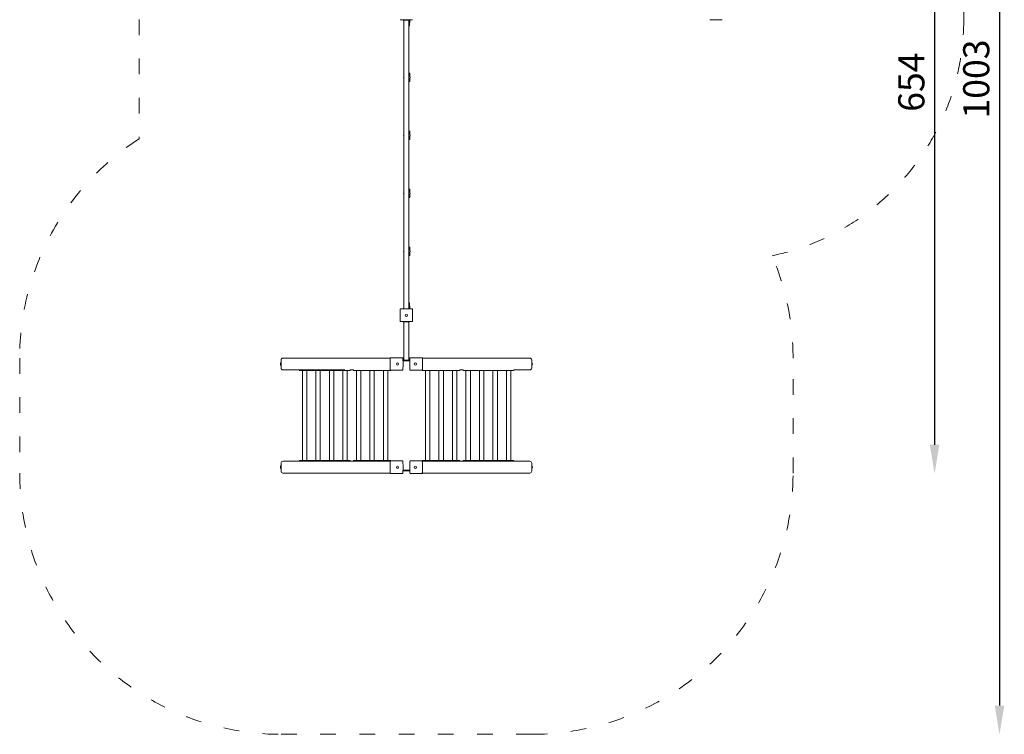
# Model space of a CAD drawing. Units: inches. Extents: x 17232 to 17986, y -2059 to 323.
# Drawn here: x 17232 to 17986, y -722 to -174 of the extents above; entities that cross this region are included whole.
import ezdxf

# ---------------------------------------------------------------- set-up
doc = ezdxf.new("R2010")
doc.units = ezdxf.units.IN
doc.header["$MEASUREMENT"] = 0
doc.linetypes.add('ACAD_ISO03W100', pattern=[30, 12, -18])
doc.layers.add('Strefa funkcjonowania', color=7, linetype='ACAD_ISO03W100')
doc.styles.add('arialN', font='ARIALN.TTF')
doc.dimstyles.new('100 strzałki', dxfattribs={"dimtxt": 20, "dimasz": 22, "dimexe": 15, "dimexo": 15, "dimgap": 5, "dimtad": 1, "dimdec": 0, "dimtxsty": 'arialN', "dimcen": 0, "dimse1": 1, "dimse2": 1, "dimclrd": 5, "dimclre": 5, "dimclrt": 256, "dimadec": 0, "dimazin": 0, "dimtfac": 1, "dimtdec": 0, "dimtmove": 0, "dimatfit": 0, "dimfxl": 1, "dimarcsym": 0})

# ---------------------------------------------------------------- blocks, each defined once
blk = doc.blocks.new('*D2')
at = {"lineweight": -2, "transparency": 16777216}
blk.add_line((17453.84, 259.55), (17748.02, 259.55), dxfattribs=at)
at = {"transparency": 16777216}
for points in [[(17453.84, 263.22), (17453.84, 255.89), (17431.84, 259.55)], [(17748.02, 263.22), (17748.02, 255.89), (17770.02, 259.55)]]:
    blk.add_solid(points, dxfattribs=at)
at = {"layer": 'Defpoints', "color": 0, "transparency": 16777216}
for p in [(17770.02, 259.55), (17770.02, 127.26), (17431.84, -438.12)]:
    blk.add_point(p, dxfattribs=at)
at = {"transparency": 16777216, "insert": (17600.93, 274.76), "char_height": 20, "attachment_point": 5, "style": 'arialN'}
blk.add_mtext('338', dxfattribs=at)
blk = doc.blocks.new('*D3')
at = {"lineweight": -2, "transparency": 16777216}
blk.add_line((17254.33, 294.9), (17932.72, 294.9), dxfattribs=at)
at = {"transparency": 16777216}
for points in [[(17254.33, 298.57), (17254.33, 291.23), (17232.33, 294.9)], [(17932.72, 298.57), (17932.72, 291.23), (17954.72, 294.9)]]:
    blk.add_solid(points, dxfattribs=at)
at = {"layer": 'Defpoints', "color": 0, "transparency": 16777216}
for p in [(17954.72, 294.9), (17954.72, -130.24), (17232.33, -477.56)]:
    blk.add_point(p, dxfattribs=at)
at = {"transparency": 16777216, "insert": (17593.53, 309.94), "char_height": 20, "attachment_point": 5, "style": 'arialN'}
blk.add_mtext('722', dxfattribs=at)
blk = doc.blocks.new('*D4')
at = {"lineweight": -2, "transparency": 16777216}
blk.add_line((17932.41, 110.06), (17932.41, -499.86), dxfattribs=at)
at = {"transparency": 16777216}
for points in [[(17928.75, 110.06), (17936.08, 110.06), (17932.41, 132.06)], [(17928.75, -499.86), (17936.08, -499.86), (17932.41, -521.86)]]:
    blk.add_solid(points, dxfattribs=at)
at = {"layer": 'Defpoints', "color": 0, "transparency": 16777216}
for p in [(17765.22, 132.06), (17535.47, -521.86), (17932.41, -521.86)]:
    blk.add_point(p, dxfattribs=at)
at = {"transparency": 16777216, "insert": (17917.2, -222.28), "char_height": 20, "attachment_point": 5, "rotation": 90, "style": 'arialN'}
blk.add_mtext('654', dxfattribs=at)
blk = doc.blocks.new('*D5')
at = {"lineweight": -2, "transparency": 16777216}
blk.add_line((17982.09, 259.76), (17982.09, -699.56), dxfattribs=at)
at = {"transparency": 16777216}
for points in [[(17978.42, 259.76), (17985.75, 259.76), (17982.09, 281.76)], [(17978.42, -699.56), (17985.75, -699.56), (17982.09, -721.56)]]:
    blk.add_solid(points, dxfattribs=at)
at = {"layer": 'Defpoints', "color": 0, "transparency": 16777216}
for p in [(17760.72, 281.76), (17569.94, -721.56), (17982.09, -721.56)]:
    blk.add_point(p, dxfattribs=at)
at = {"transparency": 16777216, "insert": (17966.87, -219.9), "char_height": 20, "attachment_point": 5, "rotation": 90, "style": 'arialN'}
blk.add_mtext('1003', dxfattribs=at)

msp = doc.modelspace()

# ---------------------------------------------------------------- linework, layer by layer
at = {"color": 0, "linetype": 'Continuous', "lineweight": 0}
for p, q in [((17532.72, -174.54), (17523.72, -174.54)), ((17525.72, -174.54), (17525.72, -174.74)), ((17526.32, -174.74), (17525.72, -174.74)), ((17526.22, -174.74), (17526.22, -395.74)), ((17530.12, -174.74), (17526.32, -174.74)), ((17530.72, -174.74), (17530.12, -174.74)), ((17530.22, -174.74), (17530.22, -395.74)), ((17530.22, -179.24), (17530.58, -179.24)), ((17530.58, -179.24), (17530.97, -174.74)), ((17530.72, -174.54), (17530.72, -174.74)), ((17530.72, -174.74), (17530.97, -174.74)), ((17530.97, -174.54), (17530.97, -174.74)), ((17769.72, -174.54), (17760.72, -174.54)), ((17530.22, -215.49), (17530.87, -215.49)), ((17530.87, -215.49), (17530.87, -217.7)), ((17530.22, -221.79), (17530.87, -221.79)), ((17530.87, -219.59), (17530.87, -221.79)), ((17530.22, -259.89), (17530.87, -259.89)), ((17530.87, -259.89), (17530.87, -262.1)), ((17530.22, -266.19), (17530.87, -266.19)), ((17530.87, -263.99), (17530.87, -266.19)), ((17530.22, -304.29), (17530.87, -304.29)), ((17530.87, -304.29), (17530.87, -306.5)), ((17530.87, -308.39), (17530.87, -310.59)), ((17530.22, -310.59), (17530.87, -310.59)), ((17530.22, -348.69), (17530.87, -348.69)), ((17530.87, -348.69), (17530.87, -350.9)), ((17530.87, -352.79), (17530.87, -354.99)), ((17530.22, -354.99), (17530.87, -354.99)), ((17530.22, -391.24), (17530.58, -391.24)), ((17530.58, -391.24), (17530.97, -395.74)), ((17523.42, -405.24), (17523.42, -396.24)), ((17523.72, -395.94), (17532.72, -395.94)), ((17525.72, -395.74), (17525.72, -395.94)), ((17526.32, -395.74), (17525.72, -395.74)), ((17530.12, -395.74), (17526.32, -395.74)), ((17530.72, -395.74), (17530.12, -395.74)), ((17530.72, -395.74), (17530.97, -395.74)), ((17530.72, -395.74), (17530.72, -395.94)), ((17530.97, -395.94), (17530.97, -395.74)), ((17533.02, -396.24), (17533.02, -405.24)), ((17532.72, -405.54), (17523.72, -405.54)), ((17525.72, -405.54), (17525.72, -405.74)), ((17526.32, -405.74), (17525.72, -405.74)), ((17526.22, -405.74), (17526.22, -435.24)), ((17530.12, -405.74), (17526.32, -405.74)), ((17530.72, -405.74), (17530.12, -405.74)), ((17530.22, -405.74), (17530.22, -435.24)), ((17530.72, -405.54), (17530.72, -405.74)), ((17432.33, -435.06), (17432.33, -441.06)), ((17433.74, -433.56), (17515.89, -433.56)), ((17515.89, -442.56), (17515.89, -433.56)), ((17516.75, -433.26), (17516.17, -433.26)), ((17525.2, -433.26), (17516.75, -433.26)), ((17525.6, -435.24), (17526.22, -435.24)), ((17530.85, -435.24), (17525.6, -435.24)), ((17530.82, -435.74), (17525.63, -435.74)), ((17526.52, -435.24), (17526.22, -435.24)), ((17529.92, -435.24), (17526.52, -435.24)), ((17530.22, -435.24), (17529.92, -435.24)), ((17530.22, -435.24), (17530.85, -435.24)), ((17531.25, -433.26), (17539.7, -433.26)), ((17539.7, -433.26), (17540.28, -433.26)), ((17622.71, -433.56), (17540.56, -433.56)), ((17540.56, -442.56), (17540.56, -433.56)), ((17624.12, -435.06), (17624.12, -441.06)), ((17433.74, -442.56), (17439.37, -442.56)), ((17439.37, -442.56), (17446.42, -442.56)), ((17446.42, -442.56), (17446.46, -442.56)), ((17446.42, -442.56), (17446.42, -443.06)), ((17446.42, -443.06), (17446.46, -443.06)), ((17446.46, -442.56), (17480.48, -442.56)), ((17446.46, -443.06), (17480.48, -443.06)), ((17448.64, -443.06), (17448.64, -512.06)), ((17452.01, -443.06), (17452.01, -512.06)), ((17458.96, -443.06), (17458.96, -512.06)), ((17462.33, -443.06), (17462.33, -512.06)), ((17469.29, -443.06), (17469.29, -512.06)), ((17472.66, -443.06), (17472.66, -512.06)), ((17479.62, -443.06), (17479.62, -512.06)), ((17480.48, -442.56), (17481.25, -442.56)), ((17480.48, -443.06), (17481.25, -443.06)), ((17481.25, -443.06), (17484.81, -443.06)), ((17482.99, -443.06), (17482.99, -512.06)), ((17484.81, -443.06), (17485.21, -443.06)), ((17485.21, -442.56), (17487.74, -442.56)), ((17485.21, -442.56), (17485.21, -443.06)), ((17487.74, -442.56), (17487.74, -443.05)), ((17487.74, -443.05), (17487.78, -443.05)), ((17487.78, -443.05), (17511.46, -443.05)), ((17489.95, -443.05), (17489.95, -512.05)), ((17493.32, -443.05), (17493.32, -512.05)), ((17500.28, -443.05), (17500.28, -512.05)), ((17503.65, -443.05), (17503.65, -512.05)), ((17510.61, -443.05), (17510.61, -512.05)), ((17511.46, -443.05), (17512.23, -443.05)), ((17512.23, -443.05), (17515.8, -443.05)), ((17513.98, -443.05), (17513.98, -512.05)), ((17515.8, -443.05), (17516.2, -443.05)), ((17516.17, -442.86), (17516.75, -442.86)), ((17516.2, -442.86), (17516.2, -443.05)), ((17516.75, -442.86), (17525.2, -442.86)), ((17539.7, -442.86), (17531.25, -442.86)), ((17540.28, -442.86), (17539.7, -442.86)), ((17540.6, -442.56), (17540.56, -442.56)), ((17540.6, -443.05), (17540.6, -442.56)), ((17541, -443.05), (17540.6, -443.05)), ((17544.56, -443.05), (17541, -443.05)), ((17542.82, -512.05), (17542.82, -443.05)), ((17545.33, -443.05), (17544.56, -443.05)), ((17569.02, -443.05), (17545.33, -443.05)), ((17546.19, -512.05), (17546.19, -443.05)), ((17553.15, -512.05), (17553.15, -443.05)), ((17556.52, -512.05), (17556.52, -443.05)), ((17563.48, -512.05), (17563.48, -443.05)), ((17566.85, -512.05), (17566.85, -443.05)), ((17569.06, -443.05), (17569.02, -443.05)), ((17571.59, -442.56), (17569.06, -442.56)), ((17569.06, -443.05), (17569.06, -442.56)), ((17571.59, -443.06), (17571.59, -442.56)), ((17571.99, -443.06), (17571.59, -443.06)), ((17575.55, -443.06), (17571.99, -443.06)), ((17573.81, -512.06), (17573.81, -443.06)), ((17576.32, -443.06), (17575.55, -443.06)), ((17610.34, -443.06), (17576.32, -443.06)), ((17577.18, -512.06), (17577.18, -443.06)), ((17584.14, -512.06), (17584.14, -443.06)), ((17587.51, -512.06), (17587.51, -443.06)), ((17594.47, -512.06), (17594.47, -443.06)), ((17597.84, -512.06), (17597.84, -443.06)), ((17604.79, -512.06), (17604.79, -443.06)), ((17608.16, -512.06), (17608.16, -443.06)), ((17610.38, -443.06), (17610.34, -443.06)), ((17617.08, -442.56), (17610.38, -442.56)), ((17610.38, -443.06), (17610.38, -442.56)), ((17622.71, -442.56), (17617.08, -442.56)), ((17446.42, -512.06), (17446.46, -512.06)), ((17446.42, -512.06), (17446.42, -512.56)), ((17446.46, -512.06), (17480.48, -512.06)), ((17480.48, -512.06), (17481.25, -512.06)), ((17481.25, -512.06), (17484.81, -512.06)), ((17484.81, -512.06), (17485.21, -512.06)), ((17485.21, -512.06), (17485.21, -512.56)), ((17487.74, -512.05), (17487.78, -512.05)), ((17487.74, -512.05), (17487.74, -512.55)), ((17487.78, -512.05), (17511.46, -512.05)), ((17511.46, -512.05), (17512.23, -512.05)), ((17512.23, -512.05), (17515.8, -512.05)), ((17515.8, -512.05), (17516.2, -512.05)), ((17516.75, -512.26), (17516.17, -512.26)), ((17516.2, -512.05), (17516.2, -512.26)), ((17525.2, -512.26), (17516.75, -512.26)), ((17531.25, -512.26), (17539.7, -512.26)), ((17539.7, -512.26), (17540.28, -512.26)), ((17541, -512.05), (17540.6, -512.05)), ((17540.6, -512.55), (17540.6, -512.05)), ((17544.56, -512.05), (17541, -512.05)), ((17545.33, -512.05), (17544.56, -512.05)), ((17569.02, -512.05), (17545.33, -512.05)), ((17569.06, -512.05), (17569.02, -512.05)), ((17569.06, -512.55), (17569.06, -512.05)), ((17571.99, -512.06), (17571.59, -512.06)), ((17571.59, -512.56), (17571.59, -512.06)), ((17575.55, -512.06), (17571.99, -512.06)), ((17576.32, -512.06), (17575.55, -512.06)), ((17610.34, -512.06), (17576.32, -512.06)), ((17610.38, -512.06), (17610.34, -512.06)), ((17610.38, -512.56), (17610.38, -512.06)), ((17432.33, -514.06), (17432.33, -520.06)), ((17433.74, -512.56), (17515.89, -512.56)), ((17487.74, -512.55), (17487.78, -512.55)), ((17487.78, -512.55), (17511.46, -512.55)), ((17511.46, -512.55), (17512.23, -512.55)), ((17512.23, -512.55), (17515.8, -512.55)), ((17515.8, -512.55), (17515.89, -512.55)), ((17515.89, -521.56), (17515.89, -512.56)), ((17525.62, -519.41), (17530.82, -519.41)), ((17622.71, -512.56), (17540.56, -512.56)), ((17540.56, -521.56), (17540.56, -512.56)), ((17541, -512.55), (17540.6, -512.55)), ((17544.56, -512.55), (17541, -512.55)), ((17545.33, -512.55), (17544.56, -512.55)), ((17569.02, -512.55), (17545.33, -512.55)), ((17569.06, -512.55), (17569.02, -512.55)), ((17624.12, -514.06), (17624.12, -520.06)), ((17433.74, -521.56), (17439.37, -521.56)), ((17439.37, -521.56), (17515.89, -521.56)), ((17516.17, -521.86), (17516.75, -521.86)), ((17516.75, -521.86), (17525.2, -521.86)), ((17530.85, -519.91), (17525.6, -519.91)), ((17525.6, -519.91), (17530.85, -519.91)), ((17539.7, -521.86), (17531.25, -521.86)), ((17540.28, -521.86), (17539.7, -521.86)), ((17617.08, -521.56), (17540.56, -521.56)), ((17622.71, -521.56), (17617.08, -521.56))]:
    msp.add_line(p, q, dxfattribs=at)
msp.add_circle((17528.22, -400.74), 0.9, dxfattribs=at)
msp.add_circle((17528.22, -400.74), 0.9, dxfattribs=at)
for centre, start, end in [((17528.02, -218.64), 161.32828, 198.67172), ((17529.22, -218.64), 301.75686, 58.24314), ((17528.02, -263.04), 161.32828, 198.67172), ((17529.22, -263.04), 301.75686, 58.24314), ((17528.02, -307.44), 161.32828, 198.67172), ((17529.22, -307.44), 301.75686, 58.24314), ((17528.02, -351.84), 161.32828, 198.67172), ((17529.22, -351.84), 301.75686, 58.24314)]:
    msp.add_arc(centre, 1.9, start, end, dxfattribs=at)
for centre, major_axis, start_param, end_param in [((17434.13, -438.12), (-2.29, 0), 5.618637, 6.947733), ((17433.74, -435.06), (0, 1.5), 6.283185, 7.853981), ((17516.17, -433.56), (0, 0.3), 0, 1.570796), ((17540.28, -433.56), (0, 0.3), 4.712389, 6.283185), ((17622.71, -435.06), (0, 1.5), 4.712389, 6.283186), ((17622.32, -438.12), (2.29, 0), 5.618622, 6.947749), ((17433.74, -441.06), (0, -1.5), 4.712389, 6.283185), ((17516.17, -442.56), (0, -0.3), 4.712389, 6.283185), ((17540.28, -442.56), (0, -0.3), 0, 1.570796), ((17622.71, -441.06), (0, -1.5), 0, 1.570797), ((17516.17, -512.56), (0, 0.3), 0, 1.570796), ((17540.28, -512.56), (0, 0.3), 4.712389, 6.283185), ((17434.13, -516.99), (-2.29, 0), 5.618637, 6.947733), ((17433.74, -514.06), (0, 1.5), 6.283185, 7.853981), ((17622.71, -514.06), (0, 1.5), 4.712389, 6.283186), ((17622.32, -516.99), (2.29, 0), 5.618622, 6.947749), ((17433.74, -520.06), (0, -1.5), 4.712389, 6.283185), ((17516.17, -521.56), (0, -0.3), 4.712389, 6.283185), ((17540.28, -521.56), (0, -0.3), 0, 1.570796), ((17622.71, -520.06), (0, -1.5), 0, 1.570797)]:
    msp.add_ellipse(centre, major_axis=major_axis, ratio=0.938854, start_param=start_param, end_param=end_param, dxfattribs=at)
for centre, major_axis in [((17521.39, -438.06), (0, -0.9)), ((17521.39, -438.06), (0, 0.9)), ((17535.06, -438.06), (0, -0.9)), ((17535.06, -438.06), (0, 0.9)), ((17521.39, -517.06), (0, -0.9)), ((17521.39, -517.06), (0, 0.9)), ((17535.06, -517.06), (0, -0.9)), ((17535.06, -517.06), (0, 0.9))]:
    msp.add_ellipse(centre, major_axis=major_axis, ratio=0.938854, dxfattribs=at)
for points, knots in [([(17523.72, -174.54), (17523.72, -174.54), (17523.72, -174.54), (17523.69, -174.54), (17523.66, -174.54), (17523.6, -174.52), (17523.57, -174.5), (17523.54, -174.48), (17523.53, -174.47), (17523.52, -174.47)], [-0.0007381, -0.0007381, -0.0007381, -0.0007381, 0, 0, 0.1022701, 0.1022701, 0.1968219, 0.1968219, 0.2347198, 0.2347198, 0.2347198, 0.2347198]), ([(17532.92, -174.47), (17532.92, -174.47), (17532.91, -174.48), (17532.87, -174.5), (17532.85, -174.52), (17532.79, -174.54), (17532.76, -174.54), (17532.72, -174.54), (17532.72, -174.54), (17532.72, -174.54)], [0.7827764, 0.7827764, 0.7827764, 0.7827764, 0.8154933, 0.8154933, 0.8971177, 0.8971177, 0.9854016, 0.9854016, 0.9860388, 0.9860388, 0.9860388, 0.9860388]), ([(17760.72, -174.54), (17760.72, -174.54), (17760.72, -174.54), (17760.69, -174.54), (17760.66, -174.54), (17760.6, -174.52), (17760.57, -174.5), (17760.54, -174.48), (17760.53, -174.47), (17760.52, -174.47)], [-0.0007381, -0.0007381, -0.0007381, -0.0007381, 0, 0, 0.1022701, 0.1022701, 0.1968219, 0.1968219, 0.2347198, 0.2347198, 0.2347198, 0.2347198]), ([(17769.92, -174.47), (17769.92, -174.47), (17769.91, -174.48), (17769.87, -174.5), (17769.85, -174.52), (17769.79, -174.54), (17769.76, -174.54), (17769.72, -174.54), (17769.72, -174.54), (17769.72, -174.54)], [0.7827764, 0.7827764, 0.7827764, 0.7827764, 0.8154933, 0.8154933, 0.8971177, 0.8971177, 0.9854016, 0.9854016, 0.9860388, 0.9860388, 0.9860388, 0.9860388]), ([(17523.42, -396.24), (17523.42, -396.24), (17523.42, -396.24), (17523.42, -396.21), (17523.43, -396.18), (17523.45, -396.12), (17523.46, -396.09), (17523.49, -396.06), (17523.49, -396.05), (17523.5, -396.04)], [-0.000738, -0.000738, -0.000738, -0.000738, 0, 0, 0.1022677, 0.1022677, 0.196821, 0.196821, 0.2347201, 0.2347201, 0.2347201, 0.2347201]), ([(17523.52, -396.02), (17523.52, -396.02), (17523.52, -396.03), (17523.51, -396.03), (17523.51, -396.04), (17523.5, -396.04), (17523.5, -396.04)], [1.84339563, 1.84339563, 1.84339563, 1.84339563, 1.86086908, 1.86086908, 1.86086908, 1.87834252, 1.87834252, 1.87834252, 1.87834252]), ([(17523.52, -396.02), (17523.53, -396.01), (17523.54, -396.01), (17523.57, -395.98), (17523.6, -395.97), (17523.66, -395.95), (17523.69, -395.94), (17523.72, -395.94), (17523.72, -395.94), (17523.72, -395.94)], [0.7827742, 0.7827742, 0.7827742, 0.7827742, 0.8154901, 0.8154901, 0.8971132, 0.8971132, 0.9853991, 0.9853991, 0.9860363, 0.9860363, 0.9860363, 0.9860363]), ([(17532.72, -395.94), (17532.72, -395.94), (17532.72, -395.94), (17532.76, -395.94), (17532.79, -395.95), (17532.85, -395.97), (17532.87, -395.98), (17532.91, -396.01), (17532.92, -396.01), (17532.92, -396.02)], [-0.0007381, -0.0007381, -0.0007381, -0.0007381, 0, 0, 0.1022701, 0.1022701, 0.196822, 0.196822, 0.2347199, 0.2347199, 0.2347199, 0.2347199]), ([(17532.95, -396.04), (17532.94, -396.04), (17532.94, -396.04), (17532.94, -396.03), (17532.93, -396.03), (17532.93, -396.02), (17532.92, -396.02)], [1.84340325, 1.84340325, 1.84340325, 1.84340325, 1.8608767, 1.8608767, 1.8608767, 1.87835014, 1.87835014, 1.87835014, 1.87835014]), ([(17532.95, -396.04), (17532.95, -396.05), (17532.96, -396.06), (17532.98, -396.09), (17533, -396.12), (17533.02, -396.18), (17533.02, -396.21), (17533.02, -396.24), (17533.02, -396.24), (17533.02, -396.24)], [0.7827763, 0.7827763, 0.7827763, 0.7827763, 0.8154932, 0.8154932, 0.8971176, 0.8971176, 0.9854015, 0.9854015, 0.9860386, 0.9860386, 0.9860386, 0.9860386]), ([(17523.5, -405.44), (17523.49, -405.43), (17523.49, -405.43), (17523.46, -405.39), (17523.45, -405.37), (17523.43, -405.31), (17523.42, -405.28), (17523.42, -405.24), (17523.42, -405.24), (17523.42, -405.24)], [0.7827762, 0.7827762, 0.7827762, 0.7827762, 0.8154931, 0.8154931, 0.8971175, 0.8971175, 0.9854014, 0.9854014, 0.9860385, 0.9860385, 0.9860385, 0.9860385]), ([(17523.5, -405.44), (17523.5, -405.45), (17523.51, -405.45), (17523.51, -405.46), (17523.52, -405.46), (17523.52, -405.46), (17523.52, -405.47)], [1.84339563, 1.84339563, 1.84339563, 1.84339563, 1.86086908, 1.86086908, 1.86086908, 1.87834252, 1.87834252, 1.87834252, 1.87834252]), ([(17523.72, -405.54), (17523.72, -405.54), (17523.72, -405.54), (17523.69, -405.54), (17523.66, -405.54), (17523.6, -405.52), (17523.57, -405.5), (17523.54, -405.48), (17523.53, -405.47), (17523.52, -405.47)], [-0.0007381, -0.0007381, -0.0007381, -0.0007381, 0, 0, 0.1022701, 0.1022701, 0.1968219, 0.1968219, 0.2347198, 0.2347198, 0.2347198, 0.2347198]), ([(17532.92, -405.47), (17532.92, -405.47), (17532.91, -405.48), (17532.87, -405.5), (17532.85, -405.52), (17532.79, -405.54), (17532.76, -405.54), (17532.72, -405.54), (17532.72, -405.54), (17532.72, -405.54)], [0.7827764, 0.7827764, 0.7827764, 0.7827764, 0.8154933, 0.8154933, 0.8971177, 0.8971177, 0.9854016, 0.9854016, 0.9860388, 0.9860388, 0.9860388, 0.9860388]), ([(17532.92, -405.47), (17532.93, -405.46), (17532.93, -405.46), (17532.94, -405.46), (17532.94, -405.45), (17532.94, -405.45), (17532.95, -405.44)], [1.84339563, 1.84339563, 1.84339563, 1.84339563, 1.86086908, 1.86086908, 1.86086908, 1.87834252, 1.87834252, 1.87834252, 1.87834252]), ([(17533.02, -405.24), (17533.02, -405.24), (17533.02, -405.24), (17533.02, -405.28), (17533.02, -405.31), (17533, -405.37), (17532.98, -405.39), (17532.96, -405.43), (17532.95, -405.43), (17532.95, -405.44)], [-0.0007381, -0.0007381, -0.0007381, -0.0007381, 0, 0, 0.1022701, 0.1022701, 0.1968219, 0.1968219, 0.2347198, 0.2347198, 0.2347198, 0.2347198]), ([(17516.56, -433.36), (17516.55, -433.36), (17516.54, -433.37), (17516.52, -433.4), (17516.5, -433.43), (17516.48, -433.49), (17516.47, -433.52), (17516.47, -433.56), (17516.47, -433.56), (17516.47, -433.56)], [0.7827763, 0.7827763, 0.7827763, 0.7827763, 0.8154932, 0.8154932, 0.8971176, 0.8971176, 0.9854015, 0.9854015, 0.9860386, 0.9860386, 0.9860386, 0.9860386]), ([(17516.56, -433.36), (17516.56, -433.35), (17516.56, -433.35), (17516.57, -433.34), (17516.57, -433.34), (17516.57, -433.34), (17516.58, -433.33)], [1.84340325, 1.84340325, 1.84340325, 1.84340325, 1.8608767, 1.8608767, 1.8608767, 1.87835014, 1.87835014, 1.87835014, 1.87835014]), ([(17516.75, -433.26), (17516.75, -433.26), (17516.75, -433.26), (17516.72, -433.26), (17516.7, -433.26), (17516.65, -433.28), (17516.62, -433.29), (17516.59, -433.32), (17516.59, -433.32), (17516.58, -433.33)], [-0.0007381, -0.0007381, -0.0007381, -0.0007381, 0, 0, 0.1022701, 0.1022701, 0.196822, 0.196822, 0.2347199, 0.2347199, 0.2347199, 0.2347199]), ([(17525.4, -433.33), (17525.4, -433.32), (17525.39, -433.32), (17525.36, -433.29), (17525.33, -433.28), (17525.27, -433.26), (17525.23, -433.26), (17525.2, -433.26), (17525.2, -433.26), (17525.2, -433.26)], [0.7827742, 0.7827742, 0.7827742, 0.7827742, 0.8154901, 0.8154901, 0.8971132, 0.8971132, 0.9853991, 0.9853991, 0.9860363, 0.9860363, 0.9860363, 0.9860363]), ([(17525.4, -433.33), (17525.41, -433.34), (17525.41, -433.34), (17525.41, -433.34), (17525.42, -433.35), (17525.42, -433.35), (17525.43, -433.36)], [1.84339563, 1.84339563, 1.84339563, 1.84339563, 1.86086908, 1.86086908, 1.86086908, 1.87834252, 1.87834252, 1.87834252, 1.87834252]), ([(17525.48, -433.49), (17525.48, -433.48), (17525.48, -433.47), (17525.47, -433.43), (17525.46, -433.4), (17525.44, -433.37), (17525.43, -433.36), (17525.43, -433.36)], [0.0650939, 0.0650939, 0.0650939, 0.0650939, 0.1022677, 0.1022677, 0.196821, 0.196821, 0.2347201, 0.2347201, 0.2347201, 0.2347201]), ([(17525.48, -433.49), (17525.53, -434.09), (17525.57, -434.69), (17525.64, -435.91), (17525.66, -436.52), (17525.68, -437.75), (17525.68, -438.36), (17525.66, -439.59), (17525.64, -440.2), (17525.57, -441.42), (17525.53, -442.02), (17525.48, -442.62)], [1.3264561, 1.3264561, 1.3264561, 1.3264561, 1.4241922, 1.4241922, 1.5219283, 1.5219283, 1.6196644, 1.6196644, 1.7174005, 1.7174005, 1.8151366, 1.8151366, 1.8151366, 1.8151366]), ([(17530.97, -442.62), (17530.91, -442.02), (17530.87, -441.42), (17530.81, -440.2), (17530.79, -439.59), (17530.77, -438.36), (17530.77, -437.75), (17530.79, -436.52), (17530.81, -435.91), (17530.87, -434.69), (17530.91, -434.09), (17530.97, -433.49)], [4.4680487, 4.4680487, 4.4680487, 4.4680487, 4.5657848, 4.5657848, 4.6635209, 4.6635209, 4.761257, 4.761257, 4.8589931, 4.8589931, 4.9567292, 4.9567292, 4.9567292, 4.9567292]), ([(17530.97, -433.49), (17530.97, -433.48), (17530.97, -433.47), (17530.98, -433.43), (17530.99, -433.4), (17531.01, -433.37), (17531.01, -433.36), (17531.02, -433.36)], [0.0650939, 0.0650939, 0.0650939, 0.0650939, 0.1022677, 0.1022677, 0.196821, 0.196821, 0.2347201, 0.2347201, 0.2347201, 0.2347201]), ([(17531.04, -433.33), (17531.04, -433.34), (17531.04, -433.34), (17531.03, -433.34), (17531.03, -433.35), (17531.02, -433.35), (17531.02, -433.36)], [1.84339563, 1.84339563, 1.84339563, 1.84339563, 1.86086908, 1.86086908, 1.86086908, 1.87834252, 1.87834252, 1.87834252, 1.87834252]), ([(17531.04, -433.33), (17531.05, -433.32), (17531.06, -433.32), (17531.09, -433.29), (17531.12, -433.28), (17531.18, -433.26), (17531.21, -433.26), (17531.25, -433.26), (17531.25, -433.26), (17531.25, -433.26)], [0.7827742, 0.7827742, 0.7827742, 0.7827742, 0.8154901, 0.8154901, 0.8971132, 0.8971132, 0.9853991, 0.9853991, 0.9860363, 0.9860363, 0.9860363, 0.9860363]), ([(17539.7, -433.26), (17539.7, -433.26), (17539.7, -433.26), (17539.73, -433.26), (17539.75, -433.26), (17539.8, -433.28), (17539.82, -433.29), (17539.85, -433.32), (17539.86, -433.32), (17539.87, -433.33)], [-0.0007381, -0.0007381, -0.0007381, -0.0007381, 0, 0, 0.1022701, 0.1022701, 0.196822, 0.196822, 0.2347199, 0.2347199, 0.2347199, 0.2347199]), ([(17539.89, -433.36), (17539.89, -433.35), (17539.88, -433.35), (17539.88, -433.34), (17539.88, -433.34), (17539.87, -433.34), (17539.87, -433.33)], [1.84340325, 1.84340325, 1.84340325, 1.84340325, 1.8608767, 1.8608767, 1.8608767, 1.87835014, 1.87835014, 1.87835014, 1.87835014]), ([(17539.89, -433.36), (17539.9, -433.36), (17539.9, -433.37), (17539.93, -433.4), (17539.94, -433.43), (17539.97, -433.49), (17539.98, -433.52), (17539.98, -433.56), (17539.98, -433.56), (17539.98, -433.56)], [0.7827763, 0.7827763, 0.7827763, 0.7827763, 0.8154932, 0.8154932, 0.8971176, 0.8971176, 0.9854015, 0.9854015, 0.9860386, 0.9860386, 0.9860386, 0.9860386]), ([(17516.47, -442.56), (17516.47, -442.56), (17516.47, -442.56), (17516.47, -442.59), (17516.48, -442.62), (17516.5, -442.68), (17516.52, -442.71), (17516.54, -442.74), (17516.55, -442.75), (17516.56, -442.75)], [-0.0007381, -0.0007381, -0.0007381, -0.0007381, 0, 0, 0.1022701, 0.1022701, 0.1968219, 0.1968219, 0.2347198, 0.2347198, 0.2347198, 0.2347198]), ([(17516.58, -442.78), (17516.57, -442.78), (17516.57, -442.77), (17516.57, -442.77), (17516.56, -442.76), (17516.56, -442.76), (17516.56, -442.75)], [1.84339563, 1.84339563, 1.84339563, 1.84339563, 1.86086908, 1.86086908, 1.86086908, 1.87834252, 1.87834252, 1.87834252, 1.87834252]), ([(17516.58, -442.78), (17516.59, -442.79), (17516.59, -442.79), (17516.62, -442.82), (17516.65, -442.83), (17516.7, -442.85), (17516.72, -442.86), (17516.75, -442.86), (17516.75, -442.86), (17516.75, -442.86)], [0.7827764, 0.7827764, 0.7827764, 0.7827764, 0.8154933, 0.8154933, 0.8971177, 0.8971177, 0.9854016, 0.9854016, 0.9860388, 0.9860388, 0.9860388, 0.9860388]), ([(17525.2, -442.86), (17525.2, -442.86), (17525.2, -442.86), (17525.23, -442.86), (17525.27, -442.85), (17525.33, -442.83), (17525.36, -442.82), (17525.39, -442.79), (17525.4, -442.79), (17525.4, -442.78)], [-0.0007381, -0.0007381, -0.0007381, -0.0007381, 0, 0, 0.1022701, 0.1022701, 0.1968219, 0.1968219, 0.2347198, 0.2347198, 0.2347198, 0.2347198]), ([(17525.43, -442.75), (17525.42, -442.76), (17525.42, -442.76), (17525.41, -442.77), (17525.41, -442.77), (17525.41, -442.78), (17525.4, -442.78)], [1.84339563, 1.84339563, 1.84339563, 1.84339563, 1.86086908, 1.86086908, 1.86086908, 1.87834252, 1.87834252, 1.87834252, 1.87834252]), ([(17525.43, -442.75), (17525.43, -442.75), (17525.44, -442.74), (17525.46, -442.71), (17525.47, -442.68), (17525.48, -442.64), (17525.48, -442.63), (17525.48, -442.62)], [0.7827762, 0.7827762, 0.7827762, 0.7827762, 0.8154931, 0.8154931, 0.8971175, 0.8971175, 0.9292083, 0.9292083, 0.9292083, 0.9292083]), ([(17531.02, -442.75), (17531.01, -442.75), (17531.01, -442.74), (17530.99, -442.71), (17530.98, -442.68), (17530.97, -442.64), (17530.97, -442.63), (17530.97, -442.62)], [0.7827762, 0.7827762, 0.7827762, 0.7827762, 0.8154931, 0.8154931, 0.8971175, 0.8971175, 0.9292083, 0.9292083, 0.9292083, 0.9292083]), ([(17531.02, -442.75), (17531.02, -442.76), (17531.03, -442.76), (17531.03, -442.77), (17531.04, -442.77), (17531.04, -442.78), (17531.04, -442.78)], [1.84339563, 1.84339563, 1.84339563, 1.84339563, 1.86086908, 1.86086908, 1.86086908, 1.87834252, 1.87834252, 1.87834252, 1.87834252]), ([(17531.25, -442.86), (17531.25, -442.86), (17531.25, -442.86), (17531.21, -442.86), (17531.18, -442.85), (17531.12, -442.83), (17531.09, -442.82), (17531.06, -442.79), (17531.05, -442.79), (17531.04, -442.78)], [-0.0007381, -0.0007381, -0.0007381, -0.0007381, 0, 0, 0.1022701, 0.1022701, 0.1968219, 0.1968219, 0.2347198, 0.2347198, 0.2347198, 0.2347198]), ([(17539.87, -442.78), (17539.86, -442.79), (17539.85, -442.79), (17539.82, -442.82), (17539.8, -442.83), (17539.75, -442.85), (17539.73, -442.86), (17539.7, -442.86), (17539.7, -442.86), (17539.7, -442.86)], [0.7827764, 0.7827764, 0.7827764, 0.7827764, 0.8154933, 0.8154933, 0.8971177, 0.8971177, 0.9854016, 0.9854016, 0.9860388, 0.9860388, 0.9860388, 0.9860388]), ([(17539.87, -442.78), (17539.87, -442.78), (17539.88, -442.77), (17539.88, -442.77), (17539.88, -442.76), (17539.89, -442.76), (17539.89, -442.75)], [1.84339563, 1.84339563, 1.84339563, 1.84339563, 1.86086908, 1.86086908, 1.86086908, 1.87834252, 1.87834252, 1.87834252, 1.87834252]), ([(17539.98, -442.56), (17539.98, -442.56), (17539.98, -442.56), (17539.98, -442.59), (17539.97, -442.62), (17539.94, -442.68), (17539.93, -442.71), (17539.9, -442.74), (17539.9, -442.75), (17539.89, -442.75)], [-0.0007381, -0.0007381, -0.0007381, -0.0007381, 0, 0, 0.1022701, 0.1022701, 0.1968219, 0.1968219, 0.2347198, 0.2347198, 0.2347198, 0.2347198]), ([(17516.75, -512.26), (17516.75, -512.26), (17516.75, -512.26), (17516.72, -512.26), (17516.7, -512.26), (17516.65, -512.28), (17516.62, -512.29), (17516.59, -512.32), (17516.59, -512.32), (17516.58, -512.33)], [-0.0007381, -0.0007381, -0.0007381, -0.0007381, 0, 0, 0.1022701, 0.1022701, 0.196822, 0.196822, 0.2347199, 0.2347199, 0.2347199, 0.2347199]), ([(17525.4, -512.33), (17525.4, -512.32), (17525.39, -512.32), (17525.36, -512.29), (17525.33, -512.28), (17525.27, -512.26), (17525.23, -512.26), (17525.2, -512.26), (17525.2, -512.26), (17525.2, -512.26)], [0.7827742, 0.7827742, 0.7827742, 0.7827742, 0.8154901, 0.8154901, 0.8971132, 0.8971132, 0.9853991, 0.9853991, 0.9860363, 0.9860363, 0.9860363, 0.9860363]), ([(17531.04, -512.33), (17531.05, -512.32), (17531.06, -512.32), (17531.09, -512.29), (17531.12, -512.28), (17531.18, -512.26), (17531.21, -512.26), (17531.25, -512.26), (17531.25, -512.26), (17531.25, -512.26)], [0.7827742, 0.7827742, 0.7827742, 0.7827742, 0.8154901, 0.8154901, 0.8971132, 0.8971132, 0.9853991, 0.9853991, 0.9860363, 0.9860363, 0.9860363, 0.9860363]), ([(17539.7, -512.26), (17539.7, -512.26), (17539.7, -512.26), (17539.73, -512.26), (17539.75, -512.26), (17539.8, -512.28), (17539.82, -512.29), (17539.85, -512.32), (17539.86, -512.32), (17539.87, -512.33)], [-0.0007381, -0.0007381, -0.0007381, -0.0007381, 0, 0, 0.1022701, 0.1022701, 0.196822, 0.196822, 0.2347199, 0.2347199, 0.2347199, 0.2347199]), ([(17516.56, -512.36), (17516.55, -512.36), (17516.54, -512.37), (17516.52, -512.4), (17516.5, -512.43), (17516.48, -512.49), (17516.47, -512.52), (17516.47, -512.56), (17516.47, -512.56), (17516.47, -512.56)], [0.7827763, 0.7827763, 0.7827763, 0.7827763, 0.8154932, 0.8154932, 0.8971176, 0.8971176, 0.9854015, 0.9854015, 0.9860386, 0.9860386, 0.9860386, 0.9860386]), ([(17516.56, -512.36), (17516.56, -512.35), (17516.56, -512.35), (17516.57, -512.34), (17516.57, -512.34), (17516.57, -512.34), (17516.58, -512.33)], [1.84340325, 1.84340325, 1.84340325, 1.84340325, 1.8608767, 1.8608767, 1.8608767, 1.87835014, 1.87835014, 1.87835014, 1.87835014]), ([(17525.4, -512.33), (17525.41, -512.34), (17525.41, -512.34), (17525.41, -512.34), (17525.42, -512.35), (17525.42, -512.35), (17525.43, -512.36)], [1.84339563, 1.84339563, 1.84339563, 1.84339563, 1.86086908, 1.86086908, 1.86086908, 1.87834252, 1.87834252, 1.87834252, 1.87834252]), ([(17525.48, -512.49), (17525.48, -512.48), (17525.48, -512.47), (17525.47, -512.43), (17525.46, -512.4), (17525.44, -512.37), (17525.43, -512.36), (17525.43, -512.36)], [0.0650939, 0.0650939, 0.0650939, 0.0650939, 0.1022677, 0.1022677, 0.196821, 0.196821, 0.2347201, 0.2347201, 0.2347201, 0.2347201]), ([(17525.48, -512.49), (17525.53, -513.09), (17525.57, -513.69), (17525.64, -514.91), (17525.66, -515.52), (17525.68, -516.75), (17525.68, -517.36), (17525.66, -518.59), (17525.64, -519.2), (17525.57, -520.42), (17525.53, -521.02), (17525.48, -521.62)], [1.3264561, 1.3264561, 1.3264561, 1.3264561, 1.4241922, 1.4241922, 1.5219283, 1.5219283, 1.6196644, 1.6196644, 1.7174005, 1.7174005, 1.8151366, 1.8151366, 1.8151366, 1.8151366]), ([(17530.97, -521.62), (17530.91, -521.02), (17530.87, -520.42), (17530.81, -519.2), (17530.79, -518.59), (17530.77, -517.36), (17530.77, -516.75), (17530.79, -515.52), (17530.81, -514.91), (17530.87, -513.69), (17530.91, -513.09), (17530.97, -512.49)], [4.4680487, 4.4680487, 4.4680487, 4.4680487, 4.5657848, 4.5657848, 4.6635209, 4.6635209, 4.761257, 4.761257, 4.8589931, 4.8589931, 4.9567292, 4.9567292, 4.9567292, 4.9567292]), ([(17530.97, -512.49), (17530.97, -512.48), (17530.97, -512.47), (17530.98, -512.43), (17530.99, -512.4), (17531.01, -512.37), (17531.01, -512.36), (17531.02, -512.36)], [0.0650939, 0.0650939, 0.0650939, 0.0650939, 0.1022677, 0.1022677, 0.196821, 0.196821, 0.2347201, 0.2347201, 0.2347201, 0.2347201]), ([(17531.04, -512.33), (17531.04, -512.34), (17531.04, -512.34), (17531.03, -512.34), (17531.03, -512.35), (17531.02, -512.35), (17531.02, -512.36)], [1.84339563, 1.84339563, 1.84339563, 1.84339563, 1.86086908, 1.86086908, 1.86086908, 1.87834252, 1.87834252, 1.87834252, 1.87834252]), ([(17539.89, -512.36), (17539.89, -512.35), (17539.88, -512.35), (17539.88, -512.34), (17539.88, -512.34), (17539.87, -512.34), (17539.87, -512.33)], [1.84340325, 1.84340325, 1.84340325, 1.84340325, 1.8608767, 1.8608767, 1.8608767, 1.87835014, 1.87835014, 1.87835014, 1.87835014]), ([(17539.89, -512.36), (17539.9, -512.36), (17539.9, -512.37), (17539.93, -512.4), (17539.94, -512.43), (17539.97, -512.49), (17539.98, -512.52), (17539.98, -512.56), (17539.98, -512.56), (17539.98, -512.56)], [0.7827763, 0.7827763, 0.7827763, 0.7827763, 0.8154932, 0.8154932, 0.8971176, 0.8971176, 0.9854015, 0.9854015, 0.9860386, 0.9860386, 0.9860386, 0.9860386]), ([(17516.47, -521.56), (17516.47, -521.56), (17516.47, -521.56), (17516.47, -521.59), (17516.48, -521.62), (17516.5, -521.68), (17516.52, -521.71), (17516.54, -521.74), (17516.55, -521.75), (17516.56, -521.75)], [-0.0007381, -0.0007381, -0.0007381, -0.0007381, 0, 0, 0.1022701, 0.1022701, 0.1968219, 0.1968219, 0.2347198, 0.2347198, 0.2347198, 0.2347198]), ([(17516.58, -521.78), (17516.57, -521.78), (17516.57, -521.77), (17516.57, -521.77), (17516.56, -521.76), (17516.56, -521.76), (17516.56, -521.75)], [1.84339563, 1.84339563, 1.84339563, 1.84339563, 1.86086908, 1.86086908, 1.86086908, 1.87834252, 1.87834252, 1.87834252, 1.87834252]), ([(17516.58, -521.78), (17516.59, -521.79), (17516.59, -521.79), (17516.62, -521.82), (17516.65, -521.83), (17516.7, -521.85), (17516.72, -521.86), (17516.75, -521.86), (17516.75, -521.86), (17516.75, -521.86)], [0.7827764, 0.7827764, 0.7827764, 0.7827764, 0.8154933, 0.8154933, 0.8971177, 0.8971177, 0.9854016, 0.9854016, 0.9860388, 0.9860388, 0.9860388, 0.9860388]), ([(17525.2, -521.86), (17525.2, -521.86), (17525.2, -521.86), (17525.23, -521.86), (17525.27, -521.85), (17525.33, -521.83), (17525.36, -521.82), (17525.39, -521.79), (17525.4, -521.79), (17525.4, -521.78)], [-0.0007381, -0.0007381, -0.0007381, -0.0007381, 0, 0, 0.1022701, 0.1022701, 0.1968219, 0.1968219, 0.2347198, 0.2347198, 0.2347198, 0.2347198]), ([(17525.43, -521.75), (17525.42, -521.76), (17525.42, -521.76), (17525.41, -521.77), (17525.41, -521.77), (17525.41, -521.78), (17525.4, -521.78)], [1.84339563, 1.84339563, 1.84339563, 1.84339563, 1.86086908, 1.86086908, 1.86086908, 1.87834252, 1.87834252, 1.87834252, 1.87834252]), ([(17525.43, -521.75), (17525.43, -521.75), (17525.44, -521.74), (17525.46, -521.71), (17525.47, -521.68), (17525.48, -521.64), (17525.48, -521.63), (17525.48, -521.62)], [0.7827762, 0.7827762, 0.7827762, 0.7827762, 0.8154931, 0.8154931, 0.8971175, 0.8971175, 0.9292083, 0.9292083, 0.9292083, 0.9292083]), ([(17531.02, -521.75), (17531.01, -521.75), (17531.01, -521.74), (17530.99, -521.71), (17530.98, -521.68), (17530.97, -521.64), (17530.97, -521.63), (17530.97, -521.62)], [0.7827762, 0.7827762, 0.7827762, 0.7827762, 0.8154931, 0.8154931, 0.8971175, 0.8971175, 0.9292083, 0.9292083, 0.9292083, 0.9292083]), ([(17531.02, -521.75), (17531.02, -521.76), (17531.03, -521.76), (17531.03, -521.77), (17531.04, -521.77), (17531.04, -521.78), (17531.04, -521.78)], [1.84339563, 1.84339563, 1.84339563, 1.84339563, 1.86086908, 1.86086908, 1.86086908, 1.87834252, 1.87834252, 1.87834252, 1.87834252]), ([(17531.25, -521.86), (17531.25, -521.86), (17531.25, -521.86), (17531.21, -521.86), (17531.18, -521.85), (17531.12, -521.83), (17531.09, -521.82), (17531.06, -521.79), (17531.05, -521.79), (17531.04, -521.78)], [-0.0007381, -0.0007381, -0.0007381, -0.0007381, 0, 0, 0.1022701, 0.1022701, 0.1968219, 0.1968219, 0.2347198, 0.2347198, 0.2347198, 0.2347198]), ([(17539.87, -521.78), (17539.86, -521.79), (17539.85, -521.79), (17539.82, -521.82), (17539.8, -521.83), (17539.75, -521.85), (17539.73, -521.86), (17539.7, -521.86), (17539.7, -521.86), (17539.7, -521.86)], [0.7827764, 0.7827764, 0.7827764, 0.7827764, 0.8154933, 0.8154933, 0.8971177, 0.8971177, 0.9854016, 0.9854016, 0.9860388, 0.9860388, 0.9860388, 0.9860388]), ([(17539.87, -521.78), (17539.87, -521.78), (17539.88, -521.77), (17539.88, -521.77), (17539.88, -521.76), (17539.89, -521.76), (17539.89, -521.75)], [1.84339563, 1.84339563, 1.84339563, 1.84339563, 1.86086908, 1.86086908, 1.86086908, 1.87834252, 1.87834252, 1.87834252, 1.87834252]), ([(17539.98, -521.56), (17539.98, -521.56), (17539.98, -521.56), (17539.98, -521.59), (17539.97, -521.62), (17539.94, -521.68), (17539.93, -521.71), (17539.9, -521.74), (17539.9, -521.75), (17539.89, -521.75)], [-0.0007381, -0.0007381, -0.0007381, -0.0007381, 0, 0, 0.1022701, 0.1022701, 0.1968219, 0.1968219, 0.2347198, 0.2347198, 0.2347198, 0.2347198])]:
    msp.add_open_spline(points, degree=3, knots=knots, dxfattribs=at)
at = {"layer": 'Strefa funkcjonowania', "color": 0, "lineweight": 0}
msp.add_lwpolyline([(17610.72, 98.76), (17523.72, 98.76, 0.414214), (17338.72, -86.24), (17338.72, -98.25, 0.09775), (17323.72, -174.24), (17323.72, -265.61, 0.254476), (17232.33, -433.56), (17232.33, -521.56, 0.414214), (17432.33, -721.56), (17624.12, -721.56, 0.414214), (17824.12, -521.56), (17824.12, -433.56, 0.100965), (17808.13, -355.21, 0.354202), (17954.72, -174.24), (17954.72, -86.24, 0.157601), (17919.72, 22.04), (17919.72, 131.76, 0.414214), (17769.72, 281.76), (17760.72, 281.76, 0.414214), (17610.72, 131.76)], format="xyb", close=True, dxfattribs=at)

# ---------------------------------------------------------------- dimensions: what is measured, and where the dimension line sits
for base, p1, p2, picture, middle in [((17954.72, 294.9), (17232.33, -477.56), (17954.72, -130.24), '*D3', (17593.53, 309.94)), ((17770.02, 259.55), (17431.84, -438.12), (17770.02, 127.26), '*D2', (17600.93, 274.76))]:
    dim = msp.add_linear_dim(base=base, p1=p1, p2=p2, dimstyle='100 strzałki', override={"dimclrd": 256})
    dim.commit()
    dim.dimension.update_dxf_attribs({"geometry": picture, "text_midpoint": middle})
dim = msp.add_linear_dim(base=(17982.09, -721.56), p1=(17760.72, 281.76), p2=(17569.94, -721.56), angle=90, dimstyle='100 strzałki', override={"dimclrd": 256})
dim.commit()
dim.dimension.update_dxf_attribs({"geometry": '*D5', "text_midpoint": (17966.87, -219.9)})
dim = msp.add_linear_dim(base=(17932.41, -521.86), p1=(17765.22, 132.06), p2=(17535.47, -521.86), angle=90, dimstyle='100 strzałki', override={"dimclrd": 256})
dim.commit()
dim.dimension.update_dxf_attribs({"geometry": '*D4', "text_midpoint": (17932.41, -222.28), "dimtype": 160})

doc.saveas('drawing.dxf')
